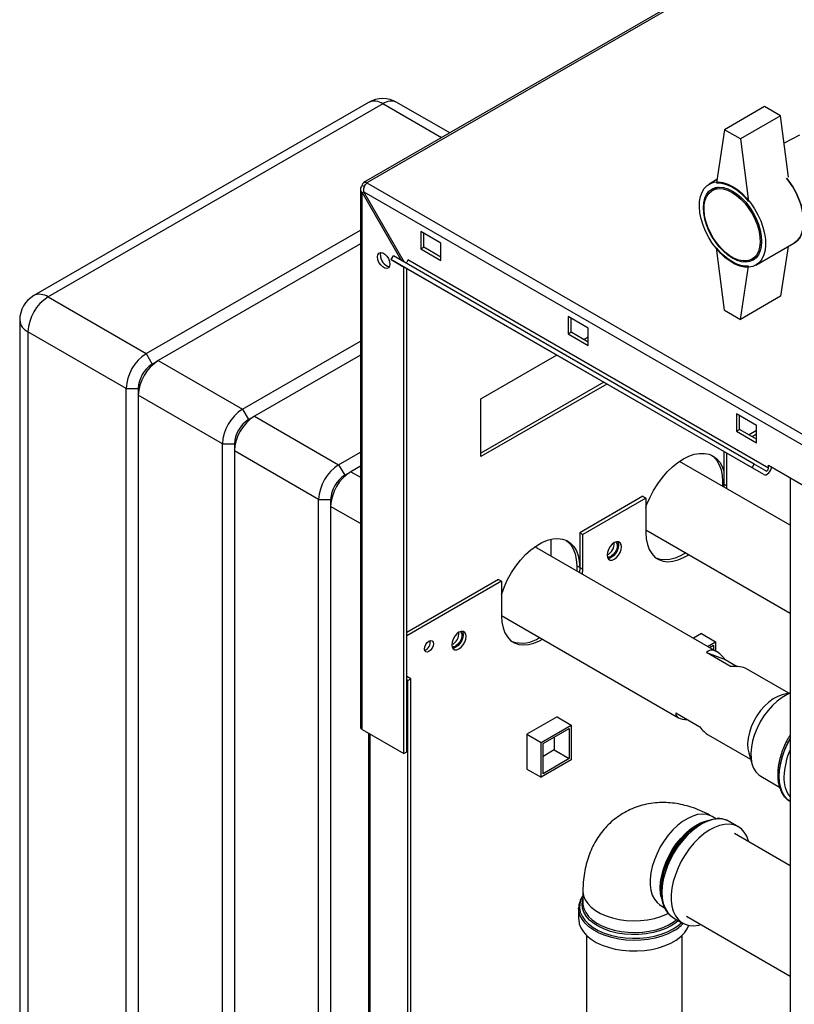
# Paper-space layout 'Blatt2' of a CAD drawing. Units: millimetres. Extents: x 0 to 420, y 0 to 297.
# Drawn here: x 325 to 352, y 114 to 149 of the extents above; entities that cross this region are included whole.
import ezdxf

# ---------------------------------------------------------------- set-up
doc = ezdxf.new("R2010")
doc.units = ezdxf.units.MM

psp = doc.layouts.new('Blatt2')

# ---------------------------------------------------------------- linework, layer by layer
at = {"color": 7, "linetype": 'Continuous', "lineweight": 30}
for p, q in [((355.551, 153.672), (337.138, 143.042)), ((355.666, 153.66), (337.253, 143.031)), ((337.312, 145.874), (325.503, 139.057)), ((337.812, 145.825), (326.003, 139.008)), ((339.885, 144.628), (337.812, 145.825)), ((340.178, 144.797), (338.312, 145.874)), ((351.282, 145.726), (349.868, 144.91)), ((351.848, 145.4), (351.282, 145.726)), ((351.848, 145.4), (350.434, 144.583)), ((352.126, 143.232), (351.848, 145.4)), ((349.868, 144.91), (349.585, 143.032)), ((350.434, 144.583), (349.868, 144.91)), ((350.434, 144.583), (350.716, 142.379)), ((352.509, 144.713), (351.971, 144.436)), ((349.603, 143.151), (349.326, 142.991)), ((337.023, 142.814), (337.023, 123.842)), ((337.165, 142.894), (337.091, 142.937)), ((337.253, 143.031), (375.819, 120.767)), ((349.64, 142.883), (349.437, 142.766)), ((337.091, 142.691), (337.141, 142.72)), ((337.091, 123.748), (337.091, 142.691)), ((337.091, 142.691), (338.478, 140.288)), ((337.141, 142.72), (375.606, 120.514)), ((338.578, 140.23), (337.141, 142.72)), ((329.468, 137.008), (337.023, 141.369)), ((339.862, 140.908), (339.155, 141.316)), ((339.155, 141.316), (339.155, 140.704)), ((339.261, 140.765), (339.261, 141.255)), ((337.023, 140.879), (329.892, 136.763)), ((339.155, 140.704), (339.261, 140.765)), ((339.155, 140.704), (339.862, 140.296)), ((339.862, 140.418), (339.261, 140.765)), ((339.862, 140.296), (339.862, 140.908)), ((349.868, 138.541), (349.585, 140.745)), ((350.976, 140.133), (352.319, 140.909)), ((352.113, 140.789), (351.848, 139.031)), ((338.114, 140.325), (338.189, 140.455)), ((350.917, 133.107), (338.189, 140.455)), ((350.837, 140.341), (351.04, 140.459)), ((350.842, 132.977), (338.114, 140.325)), ((338.114, 140.325), (338.524, 140.088)), ((351.252, 132.74), (338.524, 140.088)), ((338.554, 122.903), (338.554, 140.071)), ((338.66, 122.964), (338.66, 140.01)), ((351.424, 132.972), (338.696, 140.32)), ((350.434, 138.214), (350.716, 140.092)), ((326.003, 139.008), (329.468, 137.008)), ((351.848, 139.031), (350.434, 138.214)), ((345.06, 137.908), (344.353, 138.316)), ((344.353, 138.316), (344.353, 137.704)), ((349.868, 138.541), (350.434, 138.214)), ((325.003, 138.191), (325.003, 90.913)), ((344.459, 137.765), (344.459, 138.255)), ((328.761, 135.783), (325.296, 137.783)), ((325.296, 137.783), (325.296, 90.505)), ((344.353, 137.704), (344.459, 137.765)), ((344.353, 137.704), (345.06, 137.295)), ((345.06, 137.418), (344.459, 137.765)), ((344.902, 137.509), (345.06, 137.6)), ((345.06, 137.295), (345.06, 137.908)), ((332.862, 135.048), (337.023, 137.45)), ((329.468, 137.008), (329.68, 136.64)), ((337.023, 136.96), (333.286, 134.803)), ((341.277, 135.416), (343.947, 136.958)), ((329.68, 136.64), (329.892, 136.763)), ((329.892, 136.763), (332.862, 135.048)), ((345.609, 135.998), (341.277, 133.497)), ((345.715, 135.937), (341.277, 133.375)), ((328.761, 135.783), (329.185, 135.783)), ((328.761, 88.505), (328.761, 135.783)), ((329.185, 135.783), (329.185, 135.538)), ((332.155, 133.823), (329.185, 135.538)), ((329.185, 135.538), (329.185, 88.26)), ((341.277, 133.375), (341.277, 135.416)), ((332.862, 135.048), (333.074, 134.681)), ((333.074, 134.681), (333.286, 134.803)), ((333.286, 134.803), (336.256, 133.089)), ((350.999, 134.479), (350.292, 134.887)), ((350.292, 134.887), (350.292, 134.275)), ((350.398, 134.336), (350.398, 134.826)), ((350.999, 133.866), (350.999, 134.479)), ((350.292, 134.275), (350.398, 134.336)), ((350.292, 134.275), (350.999, 133.866)), ((350.999, 133.989), (350.398, 134.336)), ((350.999, 134.292), (350.736, 134.141)), ((350.999, 134.17), (350.842, 134.079)), ((332.155, 133.823), (332.579, 133.823)), ((332.155, 86.546), (332.155, 133.823)), ((332.579, 133.823), (332.579, 133.578)), ((335.549, 131.864), (332.579, 133.578)), ((332.579, 133.578), (332.579, 86.301)), ((336.256, 133.089), (337.023, 133.532)), ((349.85, 133.55), (349.85, 132.404)), ((349.956, 132.343), (349.956, 133.488)), ((336.256, 133.089), (336.468, 132.721)), ((352.184, 130.957), (348.284, 133.208)), ((350.842, 132.977), (350.917, 133.107)), ((351.327, 132.87), (350.917, 133.107)), ((351.424, 132.972), (351.424, 133.07)), ((351.424, 133.07), (353.545, 131.846)), ((336.468, 132.721), (336.68, 132.844)), ((337.023, 133.042), (336.68, 132.844)), ((336.68, 132.844), (337.023, 132.646)), ((351.252, 132.74), (350.842, 132.977)), ((349.797, 132.496), (349.797, 132.335)), ((349.85, 132.466), (349.797, 132.496)), ((349.85, 132.404), (349.848, 132.306)), ((349.85, 132.404), (349.956, 132.343)), ((352.184, 132.631), (352.184, 70.615)), ((349.954, 132.244), (349.956, 132.343)), ((335.549, 131.864), (335.973, 131.864)), ((335.549, 84.586), (335.549, 131.864)), ((335.973, 131.864), (335.973, 131.619)), ((346.986, 131.976), (344.759, 130.69)), ((347.093, 131.915), (344.865, 130.629)), ((346.986, 131.976), (347.093, 131.915)), ((347.093, 131.915), (347.093, 130.69)), ((335.973, 131.619), (335.973, 84.341)), ((337.023, 131.013), (335.973, 131.619)), ((344.759, 130.69), (344.865, 130.629)), ((344.759, 130.69), (344.759, 129.465)), ((344.865, 129.404), (344.865, 130.629)), ((347.093, 130.79), (352.184, 127.851)), ((343.751, 129.865), (343.751, 130.463)), ((349.593, 126.493), (343.177, 130.197)), ((344.759, 129.465), (344.653, 129.526)), ((344.653, 129.526), (344.653, 129.345)), ((344.759, 129.465), (344.751, 129.288)), ((344.759, 129.465), (344.865, 129.404)), ((344.857, 129.227), (344.865, 129.404)), ((341.895, 129.037), (338.66, 127.169)), ((342.001, 128.976), (338.66, 127.047)), ((341.895, 129.037), (342.001, 128.976)), ((342.001, 128.976), (342.001, 127.751)), ((342.001, 127.769), (348.249, 124.163)), ((349.058, 127.134), (348.771, 126.968)), ((349.051, 127.13), (349.55, 126.842)), ((349.058, 127.125), (349.058, 127.134)), ((349.269, 126.68), (349.55, 126.842)), ((349.55, 126.842), (349.55, 126.518)), ((350.079, 125.974), (349.231, 126.464)), ((349.231, 126.464), (349.892, 126.212)), ((349.34, 126.639), (349.479, 126.719)), ((349.479, 126.719), (349.479, 126.559)), ((349.892, 126.212), (350.311, 125.97)), ((352.135, 125.025), (350.639, 125.889)), ((338.802, 125.536), (338.66, 125.618)), ((338.696, 125.475), (338.66, 125.496)), ((338.696, 125.475), (338.802, 125.536)), ((338.696, 83.832), (338.696, 125.475)), ((338.802, 83.893), (338.802, 125.536)), ((352.184, 125.037), (351.9, 124.968)), ((343.967, 124.195), (342.899, 123.578)), ((343.96, 124.19), (344.459, 123.903)), ((343.967, 124.186), (343.967, 124.195)), ((348.147, 124.33), (348.996, 123.84)), ((337.091, 123.748), (338.554, 122.903)), ((343.398, 123.29), (344.459, 123.903)), ((343.469, 123.25), (344.388, 123.78)), ((344.388, 123.78), (344.388, 122.719)), ((344.459, 123.903), (344.459, 122.678)), ((337.306, 123.624), (337.306, 87.002)), ((337.373, 86.963), (337.373, 123.585)), ((342.899, 123.578), (343.398, 123.29)), ((342.899, 123.578), (342.899, 122.345)), ((343.858, 123.474), (343.858, 123.025)), ((349.294, 123.559), (350.79, 122.696)), ((343.398, 122.066), (343.398, 123.29)), ((343.469, 122.188), (343.469, 123.25)), ((343.858, 123.025), (343.469, 122.8)), ((343.858, 123.025), (344.388, 122.719)), ((338.554, 122.903), (338.66, 122.964)), ((344.459, 122.678), (343.398, 122.066)), ((344.388, 122.719), (343.469, 122.188)), ((350.722, 122.928), (350.844, 122.513)), ((342.899, 122.353), (343.398, 122.066)), ((342.899, 122.345), (342.906, 122.349)), ((351.146, 122.096), (351.808, 121.714)), ((352.16, 121.225), (352.189, 121.207)), ((349.583, 120.588), (349.431, 120.676)), ((348.998, 120.411), (348.934, 120.373)), ((350.03, 120.503), (349.988, 120.525)), ((350.354, 120.316), (350.03, 120.503)), ((352.184, 118.939), (350.215, 120.075)), ((344.873, 118.044), (344.873, 117.629)), ((347.632, 118.118), (347.632, 118.043)), ((344.723, 117.439), (344.724, 117.467)), ((344.723, 117.439), (344.723, 117.064)), ((344.878, 117.608), (344.877, 117.645)), ((347.618, 117.536), (347.754, 117.458)), ((348.068, 117.104), (348.392, 116.917)), ((348.531, 117.157), (352.184, 115.048)), ((345.001, 116.484), (345.001, 90.445)), ((348.371, 90.445), (348.371, 116.484))]:
    psp.add_line(p, q, dxfattribs=at)
at = {"color": 7, "linetype": 'Continuous', "lineweight": 30, "flags": 128}
for points in [[(352.055, 143.196), (352.138, 143.09), (352.273, 142.892), (352.391, 142.682), (352.49, 142.465), (352.568, 142.245), (352.623, 142.027), (352.654, 141.815), (352.66, 141.615), (352.642, 141.431), (352.599, 141.265), (352.532, 141.123), (352.443, 141.006), (352.334, 140.918), (352.319, 140.909)], [(352.319, 140.909), (352.334, 140.918), (352.443, 141.006), (352.532, 141.123), (352.599, 141.265), (352.642, 141.431), (352.66, 141.615), (352.654, 141.815), (352.623, 142.027), (352.568, 142.245), (352.49, 142.465), (352.391, 142.682), (352.273, 142.892), (352.138, 143.09), (352.055, 143.196)], [(350.151, 142.909), (350.321, 142.797), (350.487, 142.658), (350.646, 142.496), (350.795, 142.314), (350.929, 142.116), (351.048, 141.906), (351.147, 141.689), (351.225, 141.469), (351.28, 141.251), (351.311, 141.04), (351.317, 140.84), (351.298, 140.655), (351.255, 140.49), (351.188, 140.347), (351.1, 140.23), (350.991, 140.142), (350.864, 140.084), (350.722, 140.058), (350.568, 140.063), (350.404, 140.101), (350.236, 140.169), (350.066, 140.268), (349.897, 140.393), (349.734, 140.544), (349.58, 140.717), (349.438, 140.907), (349.311, 141.112), (349.202, 141.326), (349.113, 141.545), (349.047, 141.764), (349.003, 141.98), (348.985, 142.186), (348.991, 142.379), (349.022, 142.554), (349.077, 142.709), (349.155, 142.839), (349.254, 142.942), (349.372, 143.015), (349.507, 143.057), (349.656, 143.068), (349.815, 143.046), (349.981, 142.993), (350.151, 142.909)], [(350.151, 142.746), (350.311, 142.639), (350.468, 142.505), (350.616, 142.348), (350.753, 142.172), (350.876, 141.981), (350.98, 141.779), (351.064, 141.572), (351.126, 141.365), (351.163, 141.163), (351.176, 140.97), (351.163, 140.792), (351.126, 140.633), (351.064, 140.497), (350.98, 140.387), (350.876, 140.306), (350.753, 140.256), (350.616, 140.238), (350.468, 140.253), (350.311, 140.3), (350.151, 140.378), (349.99, 140.485), (349.834, 140.619), (349.685, 140.776), (349.548, 140.952), (349.426, 141.143), (349.321, 141.345), (349.237, 141.552), (349.176, 141.759), (349.138, 141.961), (349.125, 142.154), (349.138, 142.332), (349.176, 142.491), (349.237, 142.627), (349.321, 142.737), (349.426, 142.818), (349.548, 142.868), (349.685, 142.886), (349.834, 142.871), (349.99, 142.824), (350.151, 142.746)], [(350.137, 142.697), (350.295, 142.591), (350.45, 142.457), (350.597, 142.301), (350.731, 142.124), (350.851, 141.934), (350.951, 141.733), (351.031, 141.528), (351.088, 141.323), (351.119, 141.124), (351.126, 140.937), (351.107, 140.765), (351.062, 140.614), (350.994, 140.487), (350.903, 140.388), (350.793, 140.319), (350.666, 140.282), (350.525, 140.278), (350.374, 140.307), (350.216, 140.368), (350.057, 140.46), (349.9, 140.581), (349.749, 140.726), (349.608, 140.893), (349.48, 141.077), (349.37, 141.274), (349.279, 141.477), (349.211, 141.683), (349.167, 141.885), (349.148, 142.079), (349.154, 142.259), (349.186, 142.421), (349.242, 142.56), (349.322, 142.674), (349.423, 142.758), (349.542, 142.811), (349.677, 142.832), (349.823, 142.819), (349.978, 142.774), (350.137, 142.697)], [(349.585, 143.032), (349.718, 143.031), (349.858, 143.005), (350.003, 142.954), (350.151, 142.88), (350.298, 142.784), (350.444, 142.667), (350.584, 142.531), (350.716, 142.379)], [(350.716, 140.092), (350.584, 140.093), (350.444, 140.119), (350.298, 140.17), (350.151, 140.244), (350.003, 140.34), (349.858, 140.457), (349.718, 140.593), (349.585, 140.745)], [(337.628, 140.422), (337.641, 140.501), (337.679, 140.555), (337.738, 140.578), (337.809, 140.567), (337.885, 140.523), (337.957, 140.451), (338.015, 140.361), (338.053, 140.263), (338.066, 140.169), (338.053, 140.09), (338.015, 140.036), (337.957, 140.013), (337.885, 140.024), (337.809, 140.068), (337.738, 140.139), (337.679, 140.23), (337.641, 140.328), (337.628, 140.422)], [(337.734, 140.483), (337.747, 140.562), (337.755, 140.578)], [(338.696, 140.32), (338.693, 140.3), (338.686, 140.278), (338.675, 140.258), (338.661, 140.239), (338.645, 140.226), (338.628, 140.217), (338.612, 140.214), (338.601, 140.217)], [(347.093, 131.585), (347.132, 131.693), (347.24, 131.941), (347.368, 132.184), (347.514, 132.416), (347.676, 132.634), (347.85, 132.834), (348.034, 133.012), (348.225, 133.166), (348.418, 133.292), (348.612, 133.39), (348.803, 133.456), (348.987, 133.49), (349.161, 133.491), (349.322, 133.46), (349.468, 133.396), (349.596, 133.302), (349.704, 133.177), (349.79, 133.026), (349.85, 132.858)], [(349.414, 133.425), (349.49, 133.363), (349.598, 133.239), (349.684, 133.087), (349.747, 132.911), (349.785, 132.713), (349.797, 132.496)], [(351.252, 132.74), (351.29, 132.73), (351.335, 132.737), (351.383, 132.762), (351.429, 132.802), (351.47, 132.854), (351.502, 132.913), (351.523, 132.975), (351.528, 133.01)], [(351.327, 132.87), (351.34, 132.867), (351.356, 132.869), (351.373, 132.878), (351.389, 132.892), (351.403, 132.91), (351.414, 132.931), (351.421, 132.952), (351.424, 132.972)], [(351.519, 132.959), (351.538, 132.976), (351.555, 132.994)], [(347.093, 130.69), (347.106, 130.472), (347.146, 130.274), (347.211, 130.1), (347.301, 129.951), (347.414, 129.832), (347.547, 129.744), (347.699, 129.689), (347.866, 129.668), (348.045, 129.682), (348.233, 129.729), (348.427, 129.81), (348.609, 129.915)], [(342.001, 128.498), (342.014, 128.539), (342.104, 128.791), (342.216, 129.041), (342.35, 129.283), (342.501, 129.513), (342.668, 129.726), (342.848, 129.92), (343.036, 130.089), (343.23, 130.232), (343.425, 130.345), (343.619, 130.426), (343.807, 130.473), (343.986, 130.487), (344.153, 130.466), (344.305, 130.411), (344.438, 130.323), (344.551, 130.204), (344.641, 130.056), (344.706, 129.881), (344.746, 129.683), (344.759, 129.465)], [(344.285, 130.421), (344.332, 130.385), (344.445, 130.265), (344.534, 130.117), (344.6, 129.942), (344.64, 129.744), (344.653, 129.526)], [(346.233, 130.194), (346.221, 130.278), (346.185, 130.339), (346.128, 130.371), (346.058, 130.372), (345.979, 130.341), (345.9, 130.281), (345.829, 130.198), (345.773, 130.101), (345.737, 129.998), (345.724, 129.9), (345.737, 129.816), (345.773, 129.755), (345.829, 129.723), (345.9, 129.722), (345.979, 129.753), (346.058, 129.813), (346.128, 129.895), (346.185, 129.993), (346.221, 130.096), (346.233, 130.194)], [(346.029, 130.364), (346.057, 130.337), (346.082, 130.271), (346.082, 130.186), (346.057, 130.092), (346.009, 129.999), (345.945, 129.92), (345.873, 129.863)], [(346.098, 130.375), (346.115, 130.339), (346.127, 130.255)], [(346.127, 130.255), (346.115, 130.157), (346.079, 130.054), (346.022, 129.957), (345.951, 129.874), (345.873, 129.814), (345.794, 129.783), (345.754, 129.78)], [(348.503, 129.976), (348.321, 129.872), (348.127, 129.791), (347.939, 129.743), (347.76, 129.729), (347.593, 129.75), (347.46, 129.796)], [(342.001, 127.751), (342.015, 127.533), (342.054, 127.335), (342.12, 127.16), (342.21, 127.012), (342.323, 126.893), (342.456, 126.805), (342.608, 126.75), (342.775, 126.729), (342.954, 126.743), (343.142, 126.79), (343.336, 126.871), (343.449, 126.933)], [(340.753, 127.03), (340.741, 127.114), (340.705, 127.175), (340.648, 127.208), (340.577, 127.208), (340.499, 127.177), (340.42, 127.118), (340.349, 127.035), (340.293, 126.937), (340.257, 126.834), (340.244, 126.736), (340.257, 126.653), (340.293, 126.592), (340.349, 126.559), (340.42, 126.558), (340.499, 126.589), (340.577, 126.649), (340.648, 126.732), (340.705, 126.829), (340.741, 126.932), (340.753, 127.03)], [(340.549, 127.2), (340.576, 127.173), (340.602, 127.108), (340.602, 127.023), (340.576, 126.928), (340.529, 126.836), (340.465, 126.756), (340.393, 126.7)], [(340.618, 127.212), (340.635, 127.175), (340.647, 127.092)], [(339.597, 126.771), (339.585, 126.694), (339.551, 126.614), (339.499, 126.545), (339.438, 126.496), (339.377, 126.474), (339.326, 126.484), (339.291, 126.524), (339.279, 126.587), (339.291, 126.665), (339.326, 126.744), (339.377, 126.814), (339.438, 126.863), (339.499, 126.884), (339.551, 126.874), (339.585, 126.834), (339.597, 126.771)], [(340.647, 127.092), (340.635, 126.994), (340.599, 126.891), (340.542, 126.793), (340.471, 126.71), (340.393, 126.651), (340.314, 126.62), (340.274, 126.616)], [(351.9, 124.968), (351.898, 124.968), (351.744, 124.914), (351.587, 124.829), (351.431, 124.715), (351.281, 124.575), (351.141, 124.412), (351.014, 124.232), (350.904, 124.039), (350.814, 123.839), (350.746, 123.636), (350.703, 123.437), (350.685, 123.246), (350.693, 123.07), (350.722, 122.928)], [(352.184, 125.027), (352.075, 124.979), (351.9, 124.878), (351.728, 124.75), (351.562, 124.595), (351.404, 124.419), (351.259, 124.224), (351.13, 124.015), (351.018, 123.796), (350.928, 123.572), (350.86, 123.347), (350.816, 123.127), (350.797, 122.917), (350.804, 122.72), (350.836, 122.54), (350.892, 122.383), (350.972, 122.25), (351.074, 122.146), (351.146, 122.096)], [(352.184, 123.433), (352.095, 123.267), (351.987, 123.029), (351.901, 122.788), (351.838, 122.549), (351.8, 122.316), (351.788, 122.093), (351.8, 121.885), (351.838, 121.696), (351.901, 121.529), (351.987, 121.387), (352.095, 121.273), (352.16, 121.225)], [(352.184, 121.21), (352.101, 121.27), (351.993, 121.384), (351.907, 121.525), (351.845, 121.693), (351.807, 121.882), (351.794, 122.09), (351.807, 122.312), (351.845, 122.545), (351.907, 122.784), (351.993, 123.026), (352.101, 123.264), (352.184, 123.419)], [(349.431, 120.676), (349.382, 120.701), (349.241, 120.747), (349.086, 120.761), (348.92, 120.742), (348.747, 120.692), (348.569, 120.611), (348.39, 120.501), (348.214, 120.363), (348.044, 120.201), (347.884, 120.018), (347.735, 119.817), (347.603, 119.602), (347.488, 119.377), (347.393, 119.148), (347.32, 118.917), (347.271, 118.69), (347.246, 118.471), (347.246, 118.265), (347.271, 118.075), (347.32, 117.905), (347.393, 117.758), (347.488, 117.638), (347.603, 117.546), (347.618, 117.536)], [(347.632, 118.043), (347.644, 118.265), (347.682, 118.498), (347.745, 118.737), (347.831, 118.978), (347.938, 119.216), (348.066, 119.447), (348.21, 119.667), (348.37, 119.871), (348.541, 120.055), (348.721, 120.217), (348.905, 120.353), (349.092, 120.461), (349.277, 120.538), (349.456, 120.584), (349.567, 120.596)], [(349.988, 120.525), (349.945, 120.544), (349.795, 120.585), (349.633, 120.594), (349.46, 120.571), (349.28, 120.517), (349.095, 120.432), (348.91, 120.318), (348.727, 120.176), (348.55, 120.011), (348.382, 119.824), (348.226, 119.618), (348.084, 119.398), (347.96, 119.168), (347.855, 118.931), (347.771, 118.691), (347.71, 118.454), (347.673, 118.223), (347.661, 118.002)], [(347.602, 118.159), (347.615, 118.372), (347.652, 118.595), (347.713, 118.824), (347.797, 119.055), (347.902, 119.283), (348.026, 119.503), (348.167, 119.712), (348.322, 119.904), (348.488, 120.077), (348.662, 120.227), (348.839, 120.352), (349.018, 120.448), (349.194, 120.513), (349.243, 120.526)], [(350.718, 119.785), (350.711, 119.812), (350.651, 119.979), (350.567, 120.122), (350.462, 120.238), (350.338, 120.325), (350.196, 120.381), (350.04, 120.406), (349.872, 120.399), (349.695, 120.361), (349.512, 120.291), (349.327, 120.191), (349.142, 120.063), (348.962, 119.909), (348.789, 119.733), (348.626, 119.536), (348.477, 119.323), (348.344, 119.097), (348.229, 118.863), (348.134, 118.624), (348.062, 118.385), (348.013, 118.15), (347.988, 117.924), (347.988, 117.71), (348.013, 117.512), (348.062, 117.334), (348.134, 117.178), (348.229, 117.049), (348.344, 116.947), (348.477, 116.875), (348.626, 116.834), (348.789, 116.825), (348.962, 116.848), (349.034, 116.866)], [(347.637, 117.836), (347.615, 117.96), (347.602, 118.159)], [(344.873, 117.885), (344.808, 117.761), (344.763, 117.611), (344.754, 117.459), (344.781, 117.307), (344.843, 117.159), (344.94, 117.017), (345.069, 116.885), (345.229, 116.763), (345.415, 116.656), (345.626, 116.563), (345.856, 116.489), (346.101, 116.433), (346.358, 116.397), (346.62, 116.381), (346.884, 116.386), (347.144, 116.412), (347.395, 116.458), (347.633, 116.524), (347.854, 116.607), (348.053, 116.708), (348.226, 116.822), (348.358, 116.936)], [(344.873, 118.044), (344.874, 118.026), (344.896, 117.881), (344.953, 117.738), (345.043, 117.602), (345.166, 117.474), (345.318, 117.358), (345.497, 117.255), (345.699, 117.167), (345.92, 117.096), (346.156, 117.044), (346.402, 117.011), (346.654, 116.998), (346.907, 117.006), (347.155, 117.034), (347.394, 117.081), (347.619, 117.147), (347.827, 117.231), (347.884, 117.259)], [(347.661, 118.002), (347.673, 117.796), (347.71, 117.607), (347.771, 117.44), (347.855, 117.297), (347.96, 117.182), (348.068, 117.104)], [(348.074, 116.638), (347.876, 116.538), (347.658, 116.455), (347.422, 116.389), (347.173, 116.341), (346.915, 116.314), (346.653, 116.306), (346.392, 116.319), (346.136, 116.351), (345.89, 116.403), (345.658, 116.474), (345.444, 116.562), (345.253, 116.665), (345.087, 116.782), (344.949, 116.911), (344.843, 117.049), (344.77, 117.195), (344.73, 117.344), (344.723, 117.439)], [(347.988, 116.819), (347.794, 116.722), (347.579, 116.641), (347.346, 116.579), (347.1, 116.535), (346.846, 116.512), (346.59, 116.51), (346.335, 116.528), (346.086, 116.566), (345.85, 116.624), (345.63, 116.7), (345.43, 116.794), (345.255, 116.902), (345.107, 117.024), (344.991, 117.156), (344.907, 117.296), (344.858, 117.442), (344.844, 117.59), (344.867, 117.738), (344.873, 117.76)], [(344.873, 117.629), (344.876, 117.574), (344.907, 117.429), (344.972, 117.288), (345.071, 117.154), (345.201, 117.029), (345.36, 116.915), (345.545, 116.816), (345.752, 116.732), (345.978, 116.666), (346.217, 116.618), (346.465, 116.591), (346.718, 116.583), (346.97, 116.596), (347.216, 116.628), (347.452, 116.681), (347.673, 116.752), (347.875, 116.839), (348.054, 116.943), (348.182, 117.038)], [(344.723, 117.064), (344.724, 117.046), (344.746, 116.895), (344.802, 116.747), (344.892, 116.605), (345.014, 116.471), (345.166, 116.348), (345.345, 116.237), (345.548, 116.141), (345.772, 116.062), (346.011, 116.001), (346.263, 115.958), (346.522, 115.936), (346.784, 115.933), (347.045, 115.951), (347.299, 115.988), (347.542, 116.045), (347.769, 116.12), (347.978, 116.212), (348.163, 116.319), (348.322, 116.439), (348.452, 116.57), (348.55, 116.711), (348.609, 116.837)], [(348.242, 117.003), (348.157, 116.931), (347.988, 116.819)]]:
    psp.add_lwpolyline(points, dxfattribs=at)
at = {"color": 7, "linetype": 'Continuous', "lineweight": 30}
for centre, radius, start, end in [((337.812, 145.008), 1, 60.0027, 119.9973), ((337.519, 145.416), 0.503, 54.3824, 114.3071), ((338.105, 145.416), 0.503, 65.6929, 125.6176), ((337.19, 142.953), 0.1, 50.7967, 189.214), ((338.145, 140.473), 0.412, 178.5915, 255.9909), ((326.003, 138.191), 1, 119.9973, 180), ((326.831, 137.713), 1.537, 122.6055, 177.3945), ((325.71, 138.599), 0.503, 54.3824, 114.3071), ((325.504, 138.241), 0.503, 185.6948, 245.6253), ((330.296, 135.713), 1.537, 122.6055, 177.3945), ((330.72, 135.468), 1.537, 122.6055, 177.3945), ((330.26, 135.734), 1.076, 122.6055, 177.3945), ((333.69, 133.754), 1.537, 122.6055, 177.3945), ((334.114, 133.509), 1.537, 122.6055, 177.3945), ((333.654, 133.774), 1.076, 122.6055, 177.3945), ((337.084, 131.794), 1.537, 122.6055, 177.3945), ((337.509, 131.549), 1.537, 122.6055, 177.3945), ((337.048, 131.815), 1.076, 122.6055, 177.3945), ((345.558, 130.29), 0.419, 293.3763, 6.6291), ((345.785, 129.979), 0.145, 247.4034, 307.1228), ((340.078, 127.126), 0.419, 293.3763, 6.6291), ((339.189, 126.823), 0.301, 288.8423, 11.163), ((342.721, 127.879), 1.082, 251.0029, 305.1131), ((340.305, 126.815), 0.145, 247.4034, 307.1228), ((337.138, 123.854), 0.116, 185.6948, 245.6253), ((354.48, 122.003), 2.516, 155.8546, 178.4183), ((353.016, 122.011), 1.053, 176.6586, 217.8019), ((350.452, 117.993), 2.823, 122.5299, 177.4754), ((347.384, 117.878), 1.419, 299.0836, 316.6308)]:
    psp.add_arc(centre, radius, start, end, dxfattribs=at)
for centre, major_axis, ratio, start_param, end_param in [((349.868, 124.781), (-0.522, 1.757), 0.351479, 5.55215, 6.489387), ((349.019, 125.271), (1.716, 0.509), 0.283418, 0.262417, 0.82375), ((349.868, 124.781), (1.716, 0.509), 0.283418, 3.028106, 3.779913), ((349.019, 125.271), (-0.522, 1.757), 0.351479, 2.410558, 2.786461)]:
    psp.add_ellipse(centre, major_axis=major_axis, ratio=ratio, start_param=start_param, end_param=end_param, dxfattribs=at)
for points, knots in [([(337.091, 142.937), (337.074, 142.922), (337.042, 142.89), (337.02, 142.833), (337.025, 142.775), (337.052, 142.726), (337.08, 142.701), (337.091, 142.691)], [0, 0, 0, 0, 0.209052, 0.427821, 0.646592, 0.865364, 1, 1, 1, 1]), ([(337.141, 142.72), (337.139, 142.744), (337.135, 142.792), (337.152, 142.871), (337.183, 142.945), (337.22, 142.999), (337.244, 143.022), (337.253, 143.031)], [0, 0, 0, 0, 0.209052, 0.427821, 0.646592, 0.865364, 1, 1, 1, 1]), ([(352.184, 123.553), (352.163, 123.52), (352.099, 123.419), (352.007, 123.237), (351.911, 123.012), (351.835, 122.785), (351.781, 122.559), (351.749, 122.337), (351.74, 122.123), (351.755, 121.921), (351.795, 121.733), (351.86, 121.564), (351.948, 121.418), (352.047, 121.304), (352.124, 121.252), (352.157, 121.23)], [0, 0, 0, 0, 0.038077, 0.119893, 0.20176, 0.283734, 0.365883, 0.448267, 0.530927, 0.613847, 0.696841, 0.779429, 0.860926, 0.940692, 1, 1, 1, 1]), ([(349.431, 120.676), (349.368, 120.711), (349.2, 120.804), (348.93, 120.926), (348.623, 121.034), (348.325, 121.109), (348.031, 121.156), (347.729, 121.174), (347.422, 121.161), (347.115, 121.114), (346.82, 121.035), (346.542, 120.926), (346.281, 120.789), (346.039, 120.626), (345.818, 120.439), (345.618, 120.231), (345.441, 120.002), (345.287, 119.756), (345.156, 119.492), (345.048, 119.212), (344.965, 118.916), (344.908, 118.604), (344.878, 118.312), (344.875, 118.123), (344.873, 118.044)], [0, 0, 0, 0, 0.032368, 0.086653, 0.134915, 0.181965, 0.227829, 0.272634, 0.321478, 0.369144, 0.415691, 0.461332, 0.506284, 0.55076, 0.594937, 0.639015, 0.683226, 0.727811, 0.773019, 0.819095, 0.866263, 0.914685, 0.964417, 1, 1, 1, 1]), ([(349.982, 120.524), (349.966, 120.533), (349.905, 120.567), (349.785, 120.593), (349.67, 120.609), (349.604, 120.601), (349.593, 120.6)], [0, 0, 0, 0, 0.146861, 0.533027, 0.921042, 1, 1, 1, 1]), ([(344.873, 117.889), (344.85, 117.854), (344.795, 117.772), (344.748, 117.635), (344.722, 117.529), (344.725, 117.474), (344.725, 117.47)], [0, 0, 0, 0, 0.2653246, 0.6232143, 0.9752023, 1, 1, 1, 1]), ([(347.632, 118.043), (347.632, 118.007), (347.634, 117.901), (347.656, 117.738), (347.697, 117.575), (347.74, 117.487), (347.757, 117.45)], [0, 0, 0, 0, 0.16336, 0.47316, 0.783102, 1, 1, 1, 1]), ([(347.573, 117.559), (347.574, 117.559), (347.575, 117.559), (347.598, 117.548), (347.616, 117.538), (347.618, 117.536)], [0, 0, 0, 0, 0.4168248, 0.9181848, 1, 1, 1, 1]), ([(347.757, 117.45), (347.764, 117.434), (347.794, 117.365), (347.869, 117.267), (347.967, 117.165), (348.041, 117.123), (348.071, 117.106)], [0, 0, 0, 0, 0.102204, 0.442792, 0.778, 1, 1, 1, 1])]:
    psp.add_open_spline(points, degree=3, knots=knots, dxfattribs=at)

doc.saveas('drawing.dxf')
